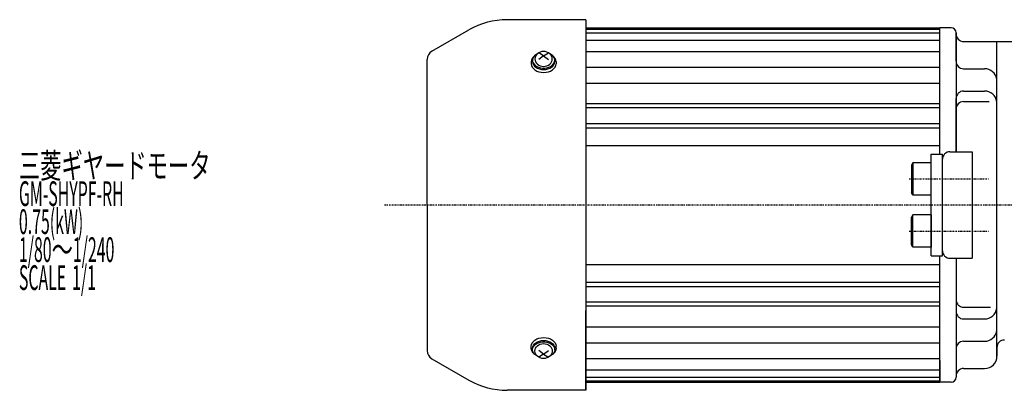
# Model space of a CAD drawing. Extents: x -549 to 673, y -311 to 233.
# Drawn here: x -499 to -101, y 70 to 220 of the extents above; entities that cross this region are included whole.
import ezdxf

# ---------------------------------------------------------------- set-up
doc = ezdxf.new("R2010")
doc.units = 0
doc.header["$MEASUREMENT"] = 0
doc.linetypes.add('CENTER', pattern=[1, 0.5, -0.25, 0, -0.25])
doc.layers.get('0').update_dxf_attribs({"color": 102})
doc.styles.add('ZU_SHPTB00001', font='monotxt', dxfattribs={"bigfont": 'bigfont'})

# ---------------------------------------------------------------- blocks, each defined once
blk = doc.blocks.new('ZU_SYM_C__ZUOU_AC_BLOCK_ZU_SYM__USR_MELCAD_MD_SYM_SYM_SYM1_00001-1_00')
at = {"linetype": 'Continuous', "lineweight": -3}
for p, q in [((-7.499999, 6.5), (-7.999999, 5.633876)), ((-7.999999, 5.633876), (-7.999999, -5.63407)), ((0, 6.5), (-7.499999, 6.5)), ((-7.499999, 6.5), (-7.499999, -6.5)), ((0, -6.5), (0, 6.5)), ((-7.499998, -6.499999), (-7.999999, -5.63407)), ((0, -6.5), (-7.499998, -6.5))]:
    blk.add_line(p, q, dxfattribs=at)
blk.add_point((0, 0), dxfattribs=at)
blk = doc.blocks.new('ZU_SYM_C__ZUOU_AC_BLOCK_ZU_SYM__USR_MELCAD_MD_SYM_SYM_SYM1_-1_00')
at = {"linetype": 'Continuous', "lineweight": -3}
for p, q in [((-7.499999, 6.5), (-7.999999, 5.633876)), ((-7.999999, 5.633876), (-7.999999, -5.63407)), ((0, 6.5), (-7.499999, 6.5)), ((-7.499999, 6.5), (-7.499999, -6.5)), ((0, -6.5), (0, 6.5)), ((-7.499998, -6.499999), (-7.999999, -5.63407)), ((0, -6.5), (-7.499998, -6.5))]:
    blk.add_line(p, q, dxfattribs=at)
blk.add_point((0, 0), dxfattribs=at)

msp = doc.modelspace()

# ---------------------------------------------------------------- linework, layer by layer
at = {"linetype": 'Continuous', "lineweight": -3}
for p, q in [((-270.345688, 219.543466), (-302.092853, 219.543466)), ((-270.345688, 219.543466), (-270.345688, 69.943466)), ((-332.445688, 206.784025), (-317.492853, 215.417049)), ((-270.345688, 216.243466), (-127.345688, 216.243466)), ((-270.345688, 215.743466), (-127.345688, 215.743466)), ((-122.846052, 216.243466), (-127.346052, 216.243466)), ((-127.345688, 165.243466), (-127.345688, 216.243466)), ((-270.345688, 214.243466), (-127.345688, 214.243466)), ((-270.345688, 211.243466), (-127.345688, 211.243466)), ((-120.846052, 213.743466), (-120.846052, 214.243466)), ((-120.846052, 214.243466), (-120.846052, 166.243466)), ((-120.845688, 202.743466), (-120.845688, 214.243466)), ((-117.846052, 210.743466), (-92.875685, 210.743466)), ((-104.346052, 83.743466), (-104.346052, 210.743466)), ((-287.345688, 206.698397), (-288.028504, 206.640533)), ((-286.662872, 206.640533), (-287.345688, 206.698397)), ((-270.345688, 206.743466), (-127.345688, 206.743466)), ((-334.345688, 144.743466), (-334.345688, 203.493129)), ((-292.260537, 203.234518), (-292.345688, 202.584801)), ((-292.007983, 203.862104), (-292.260537, 203.234518)), ((-291.596629, 204.446186), (-292.007983, 203.862104)), ((-291.845688, 203.150486), (-291.845688, 202.584801)), ((-291.731014, 203.86425), (-291.842595, 203.26844)), ((-291.842595, 203.26844), (-291.793747, 202.668422)), ((-291.462984, 204.434597), (-291.731014, 203.86425)), ((-291.040485, 204.966867), (-291.596629, 204.446186)), ((-291.048066, 204.959132), (-291.462984, 204.434597)), ((-290.501065, 205.419142), (-291.048066, 204.959132)), ((-290.778437, 204.274498), (-290.845688, 203.687005)), ((-290.845688, 203.687005), (-290.778437, 203.099511)), ((-290.579266, 204.839414), (-290.778437, 204.274498)), ((-290.778437, 203.099511), (-290.579266, 202.534595)), ((-290.255832, 205.360044), (-290.579266, 204.839414)), ((-289.841493, 205.798217), (-290.501065, 205.419142)), ((-289.820562, 205.81638), (-290.255832, 205.360044)), ((-289.290184, 206.190885), (-289.820562, 205.81638)), ((-287.345688, 204.988964), (-289.345688, 203.415627)), ((-288.68508, 206.469168), (-289.290184, 206.190885)), ((-287.345688, 204.988964), (-289.274893, 206.199626)), ((-288.028504, 206.640533), (-288.68508, 206.469168)), ((-287.345688, 204.988964), (-285.416483, 206.199626)), ((-287.345688, 204.988964), (-285.345688, 203.415627)), ((-286.006296, 206.469168), (-286.662872, 206.640533)), ((-285.401192, 206.190885), (-286.006296, 206.469168)), ((-284.870814, 205.81638), (-285.401192, 206.190885)), ((-284.435544, 205.360044), (-284.870814, 205.81638)), ((-284.190311, 205.419142), (-284.849883, 205.798217)), ((-284.11211, 204.839414), (-284.435544, 205.360044)), ((-283.64331, 204.959132), (-284.190311, 205.419142)), ((-283.91294, 204.274498), (-284.11211, 204.839414)), ((-284.11211, 202.534595), (-283.91294, 203.099511)), ((-283.845688, 203.687005), (-283.91294, 204.274498)), ((-283.91294, 203.099511), (-283.845688, 203.687005)), ((-283.094748, 204.446186), (-283.650891, 204.966867)), ((-283.228393, 204.434597), (-283.64331, 204.959132)), ((-282.960362, 203.86425), (-283.228393, 204.434597)), ((-282.683393, 203.862104), (-283.094748, 204.446186)), ((-282.848781, 203.26844), (-282.960362, 203.86425)), ((-282.897629, 202.668422), (-282.848781, 203.26844)), ((-282.845688, 203.150486), (-282.845688, 202.584801)), ((-282.430839, 203.234518), (-282.683393, 203.862104)), ((-282.345688, 202.584801), (-282.430839, 203.234518)), ((-292.345688, 202.584801), (-292.345688, 201.768198)), ((-292.345688, 201.768198), (-292.249614, 201.078449)), ((-292.249614, 201.078449), (-291.965086, 200.415208)), ((-291.965086, 200.415208), (-291.503036, 199.80396)), ((-291.845688, 202.584801), (-291.759222, 201.964027)), ((-291.793747, 202.668422), (-291.586212, 202.085601)), ((-291.759222, 201.964027), (-291.503146, 201.36711)), ((-291.586212, 202.085601), (-291.227393, 201.540771)), ((-291.503146, 201.36711), (-291.087301, 200.816987)), ((-291.503036, 199.80396), (-290.881222, 199.268198)), ((-291.227393, 201.540771), (-290.730093, 201.053369)), ((-291.087301, 200.816987), (-290.527669, 200.334801)), ((-290.881222, 199.268198), (-290.123539, 198.828509)), ((-290.730093, 201.053369), (-290.112052, 200.640782)), ((-290.579266, 202.534595), (-290.255832, 202.013965)), ((-290.527669, 200.334801), (-289.845754, 199.939081)), ((-290.255832, 202.013965), (-289.820562, 201.557629)), ((-290.123539, 198.828509), (-289.259105, 198.50179)), ((-290.112052, 200.640782), (-289.395319, 200.317731)), ((-289.845754, 199.939081), (-289.067763, 199.645034)), ((-289.820562, 201.557629), (-289.290184, 201.183124)), ((-289.395319, 200.317731), (-288.605465, 200.095739)), ((-289.290184, 201.183124), (-288.68508, 200.904841)), ((-289.067763, 199.645034), (-288.223594, 199.463961)), ((-288.68508, 200.904841), (-288.028504, 200.733476)), ((-288.605465, 200.095739), (-287.770667, 199.982728)), ((-288.223594, 199.463961), (-287.345688, 199.40282)), ((-288.028504, 200.733476), (-287.345688, 200.675613)), ((-287.770667, 199.982728), (-286.920709, 199.982728)), ((-287.345688, 200.675613), (-286.662872, 200.733476)), ((-287.345688, 199.40282), (-286.467782, 199.463961)), ((-286.920709, 199.982728), (-286.085911, 200.095739)), ((-286.662872, 200.733476), (-286.006296, 200.904841)), ((-286.467782, 199.463961), (-285.623613, 199.645034)), ((-286.085911, 200.095739), (-285.296057, 200.317731)), ((-286.006296, 200.904841), (-285.401192, 201.183124)), ((-285.623613, 199.645034), (-284.845622, 199.939081)), ((-285.432271, 198.50179), (-284.567837, 198.828509)), ((-285.401192, 201.183124), (-284.870814, 201.557629)), ((-285.296057, 200.317731), (-284.579324, 200.640782)), ((-284.870814, 201.557629), (-284.435544, 202.013965)), ((-284.845622, 199.939081), (-284.163708, 200.334801)), ((-284.579324, 200.640782), (-283.961283, 201.053369)), ((-284.567837, 198.828509), (-283.810154, 199.268198)), ((-284.435544, 202.013965), (-284.11211, 202.534595)), ((-284.163708, 200.334801), (-283.604075, 200.816987)), ((-283.961283, 201.053369), (-283.463983, 201.540771)), ((-283.810154, 199.268198), (-283.18834, 199.80396)), ((-283.604075, 200.816987), (-283.18823, 201.36711)), ((-283.463983, 201.540771), (-283.105165, 202.085601)), ((-283.18834, 199.80396), (-282.72629, 200.415208)), ((-283.18823, 201.36711), (-282.932154, 201.964027)), ((-283.105165, 202.085601), (-282.897629, 202.668422)), ((-282.932154, 201.964027), (-282.845688, 202.584801)), ((-282.72629, 200.415208), (-282.441762, 201.078449)), ((-282.441762, 201.078449), (-282.345688, 201.768198)), ((-282.345688, 202.584801), (-282.345688, 201.768198)), ((-270.345688, 200.329266), (-127.345688, 200.329266)), ((-117.845688, 199.743466), (-109.345688, 199.743466)), ((-289.259105, 198.50179), (-288.32114, 198.300598)), ((-288.32114, 198.300598), (-287.345688, 198.232664)), ((-287.345688, 198.232664), (-286.370236, 198.300598)), ((-286.370236, 198.300598), (-285.432271, 198.50179)), ((-270.345688, 193.965305), (-127.345688, 193.965305)), ((-190.895688, 193.965305), (-127.345688, 193.965305)), ((-120.845688, 166.243466), (-120.845688, 187.730619)), ((-117.845688, 190.730619), (-109.345688, 190.730619)), ((-127.345688, 185.592735), (-270.345688, 185.592735)), ((-127.345688, 183.944108), (-270.345688, 183.944108)), ((-127.345688, 185.592735), (-190.895688, 185.592735)), ((-127.345688, 183.944108), (-190.895688, 183.944108)), ((-117.845688, 186.491253), (-107.440038, 186.491253)), ((-270.345688, 177.586238), (-127.345688, 177.586238)), ((-270.345688, 175.953511), (-127.345688, 175.953511)), ((-190.966503, 177.586238), (-127.345688, 177.586238)), ((-190.895688, 175.953511), (-127.345688, 175.953511)), ((-270.345688, 168.743466), (-127.345688, 168.743466)), ((-190.895688, 168.743466), (-127.345688, 168.743466)), ((-130.845688, 165.243466), (-126.345688, 165.243466)), ((-130.845688, 124.243466), (-130.845688, 165.243466)), ((-126.345688, 124.243466), (-126.345688, 165.243466)), ((-123.345688, 166.243466), (-114.345688, 166.243466)), ((-114.345688, 166.243466), (-114.345688, 123.243466)), ((-334.345688, 144.743466), (-334.345688, 85.993804)), ((-130.845688, 124.243466), (-126.345688, 124.243466)), ((-127.345688, 73.243466), (-127.345688, 124.243466)), ((-123.345688, 123.243466), (-114.345688, 123.243466)), ((-120.846052, 123.243466), (-120.846052, 75.743466)), ((-120.845688, 123.243466), (-120.845688, 101.756313)), ((-270.345688, 120.743466), (-127.345688, 120.743466)), ((-270.345688, 113.533422), (-127.345688, 113.533422)), ((-270.345688, 111.900694), (-127.345688, 111.900694)), ((-127.345688, 105.542824), (-270.345688, 105.542824)), ((-127.345688, 103.894197), (-270.345688, 103.894197)), ((-117.845688, 103.477436), (-106.912966, 103.477436)), ((-270.345688, 69.943466), (-270.345688, 102.146859)), ((-270.345688, 95.521628), (-127.345688, 95.521628)), ((-117.845688, 98.756313), (-109.345688, 98.756313)), ((-292.345688, 87.718735), (-292.249614, 88.408483)), ((-292.345688, 86.902132), (-292.345688, 87.718735)), ((-292.249614, 88.408483), (-291.965086, 89.071725)), ((-291.965086, 89.071725), (-291.503036, 89.682972)), ((-291.845688, 86.902132), (-291.759222, 87.522905)), ((-291.759222, 87.522905), (-291.503146, 88.119823)), ((-291.586212, 87.401331), (-291.227393, 87.946161)), ((-291.503146, 88.119823), (-291.087301, 88.669945)), ((-291.503036, 89.682972), (-290.881222, 90.218735)), ((-291.227393, 87.946161), (-290.730093, 88.433564)), ((-291.087301, 88.669945), (-290.527669, 89.152132)), ((-290.881222, 90.218735), (-290.123539, 90.658424)), ((-290.730093, 88.433564), (-290.112052, 88.84615)), ((-290.579266, 86.952338), (-290.255832, 87.472968)), ((-290.527669, 89.152132), (-289.845754, 89.547852)), ((-290.255832, 87.472968), (-289.820562, 87.929304)), ((-290.123539, 90.658424), (-289.259105, 90.985142)), ((-290.112052, 88.84615), (-289.395319, 89.169202)), ((-289.845754, 89.547852), (-289.067763, 89.841898)), ((-289.820562, 87.929304), (-289.290184, 88.303809)), ((-289.395319, 89.169202), (-288.605465, 89.391193)), ((-289.290184, 88.303809), (-288.68508, 88.582091)), ((-289.259105, 90.985142), (-288.32114, 91.186334)), ((-289.067763, 89.841898), (-288.223594, 90.022971)), ((-288.68508, 88.582091), (-288.028504, 88.753457)), ((-288.605465, 89.391193), (-287.770667, 89.504205)), ((-288.32114, 91.186334), (-287.345688, 91.254269)), ((-288.223594, 90.022971), (-287.345688, 90.084112)), ((-288.028504, 88.753457), (-287.345688, 88.81132)), ((-287.770667, 89.504205), (-286.920709, 89.504205)), ((-287.345688, 91.254269), (-286.370236, 91.186334)), ((-287.345688, 90.084112), (-286.467782, 90.022971)), ((-287.345688, 88.81132), (-286.662872, 88.753457)), ((-286.920709, 89.504205), (-286.085911, 89.391193)), ((-286.662872, 88.753457), (-286.006296, 88.582091)), ((-286.467782, 90.022971), (-285.623613, 89.841898)), ((-286.370236, 91.186334), (-285.432271, 90.985142)), ((-286.085911, 89.391193), (-285.296057, 89.169202)), ((-286.006296, 88.582091), (-285.401192, 88.303809)), ((-285.623613, 89.841898), (-284.845622, 89.547852)), ((-285.432271, 90.985142), (-284.567837, 90.658424)), ((-285.401192, 88.303809), (-284.870814, 87.929304)), ((-285.296057, 89.169202), (-284.579324, 88.84615)), ((-284.870814, 87.929304), (-284.435544, 87.472968)), ((-284.845622, 89.547852), (-284.163708, 89.152132)), ((-284.579324, 88.84615), (-283.961283, 88.433564)), ((-284.567837, 90.658424), (-283.810154, 90.218735)), ((-284.435544, 87.472968), (-284.11211, 86.952338)), ((-284.163708, 89.152132), (-283.604075, 88.669945)), ((-283.961283, 88.433564), (-283.463983, 87.946161)), ((-283.810154, 90.218735), (-283.18834, 89.682972)), ((-283.604075, 88.669945), (-283.18823, 88.119823)), ((-283.463983, 87.946161), (-283.105165, 87.401331)), ((-283.18834, 89.682972), (-282.72629, 89.071725)), ((-283.18823, 88.119823), (-282.932154, 87.522905)), ((-282.932154, 87.522905), (-282.845688, 86.902132)), ((-282.72629, 89.071725), (-282.441762, 88.408483)), ((-282.441762, 88.408483), (-282.345688, 87.718735)), ((-282.345688, 86.902132), (-282.345688, 87.718735)), ((-270.345688, 89.157667), (-127.345688, 89.157667)), ((-117.845688, 89.743466), (-109.345688, 89.743466)), ((-292.260537, 86.252415), (-292.345688, 86.902132)), ((-292.007983, 85.624828), (-292.260537, 86.252415)), ((-291.596629, 85.040747), (-292.007983, 85.624828)), ((-291.845688, 86.336446), (-291.845688, 86.902132)), ((-291.842595, 86.218493), (-291.793747, 86.818511)), ((-291.731014, 85.622682), (-291.842595, 86.218493)), ((-291.793747, 86.818511), (-291.586212, 87.401331)), ((-291.462984, 85.052336), (-291.731014, 85.622682)), ((-291.040485, 84.520066), (-291.596629, 85.040747)), ((-291.048066, 84.527801), (-291.462984, 85.052336)), ((-290.501065, 84.06779), (-291.048066, 84.527801)), ((-290.845688, 85.799928), (-290.778437, 86.387421)), ((-290.778437, 85.212435), (-290.845688, 85.799928)), ((-290.778437, 86.387421), (-290.579266, 86.952338)), ((-290.579266, 84.647518), (-290.778437, 85.212435)), ((-290.255832, 84.126888), (-290.579266, 84.647518)), ((-289.841493, 83.688715), (-290.501065, 84.06779)), ((-289.820562, 83.670552), (-290.255832, 84.126888)), ((-289.290184, 83.296047), (-289.820562, 83.670552)), ((-287.345688, 84.497968), (-289.345688, 86.071306)), ((-287.345688, 84.497968), (-289.274893, 83.287306)), ((-287.345688, 84.497968), (-285.345688, 86.071306)), ((-287.345688, 84.497968), (-285.416483, 83.287306)), ((-284.870814, 83.670552), (-285.401192, 83.296047)), ((-284.435544, 84.126888), (-284.870814, 83.670552)), ((-284.190311, 84.06779), (-284.849883, 83.688715)), ((-284.11211, 84.647518), (-284.435544, 84.126888)), ((-283.64331, 84.527801), (-284.190311, 84.06779)), ((-284.11211, 86.952338), (-283.91294, 86.387421)), ((-283.91294, 85.212435), (-284.11211, 84.647518)), ((-283.91294, 86.387421), (-283.845688, 85.799928)), ((-283.845688, 85.799928), (-283.91294, 85.212435)), ((-283.094748, 85.040747), (-283.650891, 84.520066)), ((-283.228393, 85.052336), (-283.64331, 84.527801)), ((-282.960362, 85.622682), (-283.228393, 85.052336)), ((-283.105165, 87.401331), (-282.897629, 86.818511)), ((-282.683393, 85.624828), (-283.094748, 85.040747)), ((-282.848781, 86.218493), (-282.960362, 85.622682)), ((-282.897629, 86.818511), (-282.848781, 86.218493)), ((-282.845688, 86.336446), (-282.845688, 86.902132)), ((-282.430839, 86.252415), (-282.683393, 85.624828)), ((-282.345688, 86.902132), (-282.430839, 86.252415)), ((-120.845688, 86.743466), (-120.845688, 75.243466)), ((-104.346052, 87.243466), (-104.346052, 83.743466)), ((-332.445688, 82.702907), (-317.492853, 74.069884)), ((-288.68508, 83.017765), (-289.290184, 83.296047)), ((-288.028504, 82.846399), (-288.68508, 83.017765)), ((-287.345688, 82.788536), (-288.028504, 82.846399)), ((-286.662872, 82.846399), (-287.345688, 82.788536)), ((-286.006296, 83.017765), (-286.662872, 82.846399)), ((-285.401192, 83.296047), (-286.006296, 83.017765)), ((-270.345688, 82.743466), (-127.345688, 82.743466)), ((-127.346052, 81.993466), (-127.346052, 73.243466)), ((-270.345688, 78.243466), (-127.345688, 78.243466)), ((-120.846052, 75.743466), (-120.846052, 75.243466)), ((-117.846052, 78.743466), (-109.346052, 78.743466)), ((-270.345688, 75.243466), (-127.345688, 75.243466)), ((-270.345688, 73.743466), (-127.345688, 73.743466)), ((-270.345688, 73.243466), (-127.345688, 73.243466)), ((-122.846052, 73.243466), (-127.346052, 73.243466)), ((-270.345688, 69.943466), (-302.092853, 69.943466))]:
    msp.add_line(p, q, dxfattribs=at)
at = {"linetype": 'CENTER', "lineweight": -3}
for p, q in [((-139.759729, 155.243466), (-107.750119, 155.243466)), ((159.022413, 144.743466), (-351.611506, 144.743466)), ((-139.772739, 134.243466), (-107.750119, 134.243466))]:
    msp.add_line(p, q, dxfattribs=at)
at = {"linetype": 'Continuous', "lineweight": -3}
for centre, radius, start, end in [((-302.092853, 188.743466), 30.8, 90, 120), ((-122.846052, 214.243466), 2, 0, 90), ((-117.846052, 213.743466), 3, 180, 270), ((-330.545688, 203.493129), 3.8, 120, 180), ((-117.845688, 202.743466), 3, 180, 270), ((-109.345688, 194.743466), 5, 9.614777, 90), ((-117.845688, 187.730619), 3, 90, 180), ((-109.345688, 185.730619), 5, 8.085995, 90), ((-117.845688, 183.491253), 3, 90, 180), ((-123.345688, 163.243466), 3, 90, 180), ((-123.345688, 126.243466), 3, 180, 270), ((-117.845688, 106.477436), 3, 180, 270), ((-117.845688, 101.756313), 3, 180, 270), ((-109.345688, 103.756313), 5, 270, 351.914005), ((-109.345688, 94.743466), 5, 270, 350.385223), ((-117.845688, 86.743466), 3, 90, 180), ((-101.346052, 87.243466), 3, 90, 180), ((-330.545688, 85.993804), 3.8, 180, 240), ((-109.346052, 83.743466), 5, 270, 0), ((-117.846052, 75.743466), 3, 90, 180), ((-302.092853, 100.743466), 30.8, 240, 270), ((-122.846052, 75.243466), 2, 270, 0)]:
    msp.add_arc(centre, radius, start, end, dxfattribs=at)

# ---------------------------------------------------------------- block references
msp.add_blockref('ZU_SYM_C__ZUOU_AC_BLOCK_ZU_SYM__USR_MELCAD_MD_SYM_SYM_SYM1_00001-1_00', (-130.845688, 155.243466))
at = {"xscale": -1, "rotation": 180}
msp.add_blockref('ZU_SYM_C__ZUOU_AC_BLOCK_ZU_SYM__USR_MELCAD_MD_SYM_SYM_SYM1_-1_00', (-130.845688, 134.243466), dxfattribs=at)

# ---------------------------------------------------------------- texts
at = {"linetype": 'Continuous', "lineweight": -3, "char_height": 10, "attachment_point": 7, "style": 'ZU_SHPTB00001'}
for s, insert in [('\\W0.63;三菱ギヤードモータ  ', (-499.155212, 155.627106)), ('\\W0.47;GM-SHYPF-RH', (-499.155212, 144.327103)), ('\\W0.47;0.75(kW)', (-499.155212, 133.027115)), ('\\W0.47;1/80\\W0.63;～\\W0.47;1/240', (-499.155212, 121.727112)), ('\\W0.47;SCALE\\W0.78; \\W0.47;1/1', (-499.155212, 110.427109))]:
    msp.add_mtext(s, dxfattribs=dict(at, insert=insert))

doc.saveas('drawing.dxf')
